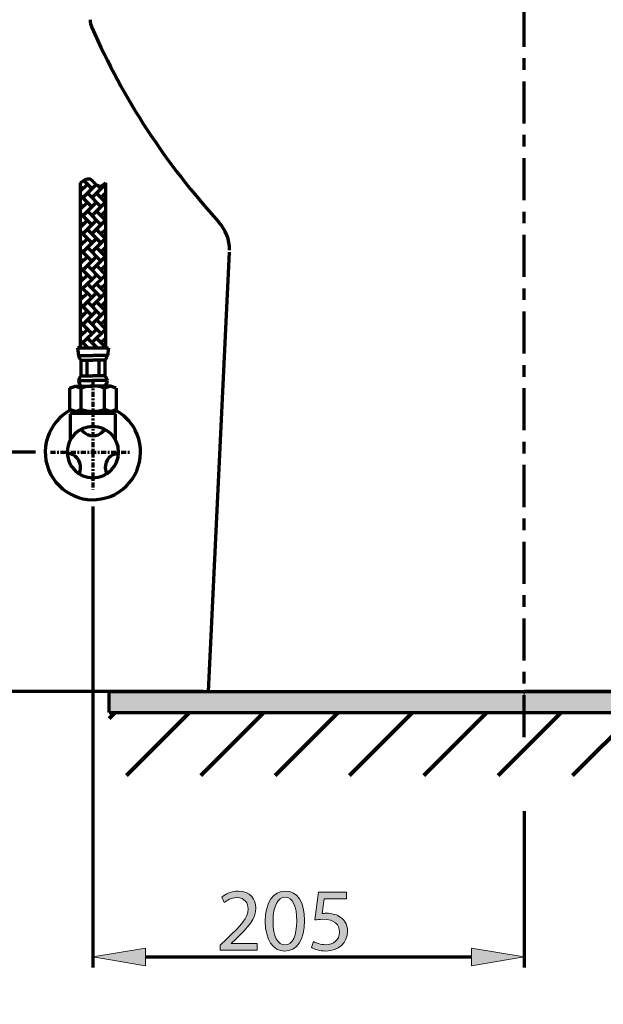
# Model space of a CAD drawing. Units: inches. Extents: x -3668 to -468, y -1623 to 1377.
# Drawn here: x -1648 to -1371, y -765 to -297 of the extents above; entities that cross this region are included whole.
import ezdxf

# ---------------------------------------------------------------- set-up
doc = ezdxf.new("R2010")
doc.units = ezdxf.units.IN
doc.header["$MEASUREMENT"] = 0
for name, pattern in [('AI-Linetype-19', [36.5, 20, -5.5, 5.5, -5.5]), ('AI-Linetype-197', [4.8, 2.4, -0.8, 0.8, -0.8]), ('AI-Linetype-198', [4.8, 2.4, -0.8, 0.8, -0.8])]:
    doc.linetypes.add(name, pattern=pattern)
doc.layers.add('Layer 1', color=7, linetype='Continuous')

# ---------------------------------------------------------------- blocks, each defined once
blk = doc.blocks.new('block 27')
at = {"layer": 'Layer 1', "color": 7, "lineweight": 70}
blk.add_lwpolyline([(-1640.51, -502.25), (-1687.14, -502.25)], dxfattribs=at)
blk = doc.blocks.new('block 28')
at = {"layer": 'Layer 1', "color": 7, "lineweight": 70}
blk.add_lwpolyline([(-1612.47, -616.18), (-1687.14, -616.18)], dxfattribs=at)
blk = doc.blocks.new('block 29')
at = {"layer": 'Layer 1', "color": 7, "lineweight": 70}
blk.add_lwpolyline([(-1682.14, -527.25), (-1682.14, -591.18)], dxfattribs=at)
blk = doc.blocks.new('block 30')
at = {"layer": 'Layer 1'}
h = blk.add_hatch(color=7, dxfattribs=at)
h.dxf.hatch_style = 2
h.paths.add_polyline_path([(-1686.31, -527.25), (-1682.14, -502.25), (-1677.97, -527.25)])
at = {"layer": 'Layer 1', "lineweight": 0}
blk.add_lwpolyline([(-1686.31, -527.25), (-1682.14, -502.25), (-1677.97, -527.25), (-1686.31, -527.25)], dxfattribs=at)
blk = doc.blocks.new('block 31')
at = {"layer": 'Layer 1'}
h = blk.add_hatch(color=7, dxfattribs=at)
h.dxf.hatch_style = 2
h.paths.add_polyline_path([(-1686.31, -591.18), (-1682.14, -616.18), (-1677.97, -591.18)])
at = {"layer": 'Layer 1', "lineweight": 0}
blk.add_lwpolyline([(-1686.31, -591.18), (-1682.14, -616.18), (-1677.97, -591.18), (-1686.31, -591.18)], dxfattribs=at)
blk = doc.blocks.new('block 33')
at = {"layer": 'Layer 1'}
h = blk.add_hatch(color=7, dxfattribs=at)
h.dxf.hatch_style = 2
edge = h.paths.add_edge_path()
edge.add_spline(control_points=[(-1709.85, -542.39), (-1709.85, -542.39), (-1709.85, -552.9), (-1709.85, -552.9), (-1709.85, -552.9), (-1702.78, -553.96), (-1702.78, -553.96), (-1702.86, -553.33), (-1702.95, -552.73), (-1702.95, -551.72), (-1702.95, -549.6), (-1702.48, -547.48), (-1701.46, -545.78), (-1700.24, -543.62), (-1697.86, -541.84), (-1694.39, -541.84), (-1689.01, -541.84), (-1684.98, -546.12), (-1684.98, -552.1), (-1684.98, -555.11), (-1685.83, -557.65), (-1686.68, -558.96), (-1686.68, -558.96), (-1689.52, -558.03), (-1689.52, -558.03), (-1688.84, -556.89), (-1687.99, -554.64), (-1687.99, -552.14), (-1687.99, -548.62), (-1690.28, -545.61), (-1693.96, -545.61), (-1697.52, -545.66), (-1700.07, -548.03), (-1700.07, -553.54), (-1700.07, -555.11), (-1699.9, -556.33), (-1699.77, -557.35), (-1699.77, -557.35), (-1712.99, -555.57), (-1712.99, -555.57), (-1712.99, -555.57), (-1712.99, -542.39), (-1712.99, -542.39), (-1712.99, -542.39), (-1709.85, -542.39), (-1709.85, -542.39)], knot_values=[0, 0, 0, 0, 1, 1, 1, 2, 2, 2, 3, 3, 3, 4, 4, 4, 5, 5, 5, 6, 6, 6, 7, 7, 7, 8, 8, 8, 9, 9, 9, 10, 10, 10, 11, 11, 11, 12, 12, 12, 13, 13, 13, 14, 14, 14, 15, 15, 15, 15], degree=3, periodic=1)
h = blk.add_hatch(color=7, dxfattribs=at)
h.dxf.hatch_style = 2
h.paths.add_polyline_path([(-1709.52, -572.48), (-1709.52, -572.56), (-1706.93, -577.35), (-1709.77, -578.07), (-1712.99, -572.05), (-1712.99, -568.88), (-1685.45, -568.88), (-1685.45, -572.48)])
h = blk.add_hatch(color=7, dxfattribs=at)
h.dxf.hatch_style = 2
h.paths.add_polyline_path([(-1709.52, -594.21), (-1709.52, -594.3), (-1706.93, -599.09), (-1709.77, -599.81), (-1712.99, -593.79), (-1712.99, -590.61), (-1685.45, -590.61), (-1685.45, -594.21)])
at = {"layer": 'Layer 1', "lineweight": 0}
for points in [[(-1709.52, -572.48), (-1709.52, -572.56), (-1706.93, -577.35), (-1709.77, -578.07), (-1712.99, -572.05), (-1712.99, -568.88), (-1685.45, -568.88), (-1685.45, -572.48), (-1709.52, -572.48)], [(-1709.52, -594.21), (-1709.52, -594.3), (-1706.93, -599.09), (-1709.77, -599.81), (-1712.99, -593.79), (-1712.99, -590.61), (-1685.45, -590.61), (-1685.45, -594.21), (-1709.52, -594.21)]]:
    blk.add_lwpolyline(points, dxfattribs=at)
blk.add_open_spline([(-1709.85, -542.39), (-1709.85, -542.39), (-1709.85, -552.9), (-1709.85, -552.9), (-1709.85, -552.9), (-1702.78, -553.96), (-1702.78, -553.96), (-1702.86, -553.33), (-1702.95, -552.73), (-1702.95, -551.72), (-1702.95, -549.6), (-1702.48, -547.48), (-1701.46, -545.78), (-1700.24, -543.62), (-1697.86, -541.84), (-1694.39, -541.84), (-1689.01, -541.84), (-1684.98, -546.12), (-1684.98, -552.1), (-1684.98, -555.11), (-1685.83, -557.65), (-1686.68, -558.96), (-1686.68, -558.96), (-1689.52, -558.03), (-1689.52, -558.03), (-1688.84, -556.89), (-1687.99, -554.64), (-1687.99, -552.14), (-1687.99, -548.62), (-1690.28, -545.61), (-1693.96, -545.61), (-1697.52, -545.66), (-1700.07, -548.03), (-1700.07, -553.54), (-1700.07, -555.11), (-1699.9, -556.33), (-1699.77, -557.35), (-1699.77, -557.35), (-1712.99, -555.57), (-1712.99, -555.57), (-1712.99, -555.57), (-1712.99, -542.39), (-1712.99, -542.39), (-1712.99, -542.39), (-1709.85, -542.39), (-1709.85, -542.39)], degree=3, knots=[0, 0, 0, 0, 1, 1, 1, 2, 2, 2, 3, 3, 3, 4, 4, 4, 5, 5, 5, 6, 6, 6, 7, 7, 7, 8, 8, 8, 9, 9, 9, 10, 10, 10, 11, 11, 11, 12, 12, 12, 13, 13, 13, 14, 14, 14, 15, 15, 15, 15], dxfattribs=at)
blk = doc.blocks.new('block 32')
at = {"layer": 'Layer 1'}
blk.add_blockref('block 33', (0, 0), dxfattribs=at)
blk = doc.blocks.new('block 34')
at = {"layer": 'Layer 1', "lineweight": 0}
blk.add_lwpolyline([(-1635.51, -502.25), (-1635.51, -502.25)], dxfattribs=at)
blk = doc.blocks.new('block 35')
at = {"layer": 'Layer 1', "lineweight": 0}
blk.add_lwpolyline([(-1607.47, -616.18), (-1607.47, -616.18)], dxfattribs=at)
blk = doc.blocks.new('block 36')
at = {"layer": 'Layer 1', "lineweight": 0}
blk.add_lwpolyline([(-1682.14, -616.18), (-1682.14, -616.18)], dxfattribs=at)
blk = doc.blocks.new('block 26')
at = {"layer": 'Layer 1'}
for name in ['block 27', 'block 30', 'block 34', 'block 29', 'block 32', 'block 31', 'block 28', 'block 36', 'block 35']:
    blk.add_blockref(name, (0, 0), dxfattribs=at)
blk = doc.blocks.new('block 38')
at = {"layer": 'Layer 1', "color": 7, "lineweight": 70}
blk.add_lwpolyline([(-1613.2, -528.08), (-1613.2, -747.45)], dxfattribs=at)
blk = doc.blocks.new('block 39')
at = {"layer": 'Layer 1', "color": 7, "lineweight": 70}
blk.add_lwpolyline([(-1408.2, -673), (-1408.2, -747.45)], dxfattribs=at)
blk = doc.blocks.new('block 40')
at = {"layer": 'Layer 1', "color": 7, "lineweight": 70}
blk.add_lwpolyline([(-1588.2, -742.45), (-1433.2, -742.45)], dxfattribs=at)
blk = doc.blocks.new('block 41')
at = {"layer": 'Layer 1'}
h = blk.add_hatch(color=7, dxfattribs=at)
h.dxf.hatch_style = 2
h.paths.add_polyline_path([(-1588.2, -738.28), (-1613.2, -742.45), (-1588.2, -746.61)])
at = {"layer": 'Layer 1', "lineweight": 0}
blk.add_lwpolyline([(-1588.2, -738.28), (-1613.2, -742.45), (-1588.2, -746.61), (-1588.2, -738.28)], dxfattribs=at)
blk = doc.blocks.new('block 42')
at = {"layer": 'Layer 1'}
h = blk.add_hatch(color=7, dxfattribs=at)
h.dxf.hatch_style = 2
h.paths.add_polyline_path([(-1433.2, -738.28), (-1408.2, -742.45), (-1433.2, -746.61)])
at = {"layer": 'Layer 1', "lineweight": 0}
blk.add_lwpolyline([(-1433.2, -738.28), (-1408.2, -742.45), (-1433.2, -746.61), (-1433.2, -738.28)], dxfattribs=at)
blk = doc.blocks.new('block 44')
at = {"layer": 'Layer 1'}
h = blk.add_hatch(color=7, dxfattribs=at)
h.dxf.hatch_style = 2
edge = h.paths.add_edge_path()
edge.add_spline(control_points=[(-1552.62, -739.14), (-1552.62, -739.14), (-1552.62, -736.85), (-1552.62, -736.85), (-1552.62, -736.85), (-1549.69, -734.01), (-1549.69, -734.01), (-1542.66, -727.32), (-1539.48, -723.76), (-1539.44, -719.61), (-1539.44, -716.81), (-1540.79, -714.22), (-1544.9, -714.22), (-1547.4, -714.22), (-1549.48, -715.5), (-1550.75, -716.55), (-1550.75, -716.55), (-1551.94, -713.93), (-1551.94, -713.93), (-1550.03, -712.32), (-1547.32, -711.13), (-1544.14, -711.13), (-1538.21, -711.13), (-1535.71, -715.2), (-1535.71, -719.14), (-1535.71, -724.22), (-1539.4, -728.33), (-1545.2, -733.93), (-1545.2, -733.93), (-1547.4, -735.96), (-1547.4, -735.96), (-1547.4, -735.96), (-1547.4, -736.05), (-1547.4, -736.05), (-1547.4, -736.05), (-1535.03, -736.05), (-1535.03, -736.05), (-1535.03, -736.05), (-1535.03, -739.14), (-1535.03, -739.14), (-1535.03, -739.14), (-1552.62, -739.14), (-1552.62, -739.14)], knot_values=[0, 0, 0, 0, 1, 1, 1, 2, 2, 2, 3, 3, 3, 4, 4, 4, 5, 5, 5, 6, 6, 6, 7, 7, 7, 8, 8, 8, 9, 9, 9, 10, 10, 10, 11, 11, 11, 12, 12, 12, 13, 13, 13, 14, 14, 14, 14], degree=3, periodic=1)
h = blk.add_hatch(color=7, dxfattribs=at)
h.dxf.hatch_style = 2
edge = h.paths.add_edge_path()
edge.add_spline(control_points=[(-1512.57, -725.07), (-1512.57, -734.44), (-1516.05, -739.61), (-1522.15, -739.61), (-1527.53, -739.61), (-1531.18, -734.56), (-1531.26, -725.45), (-1531.26, -716.22), (-1527.28, -711.13), (-1521.68, -711.13), (-1515.88, -711.13), (-1512.57, -716.3), (-1512.57, -725.07)], knot_values=[0, 0, 0, 0, 1, 1, 1, 2, 2, 2, 3, 3, 3, 4, 4, 4, 4], degree=3, periodic=0)
edge = h.paths.add_edge_path()
edge.add_spline(control_points=[(-1527.53, -725.5), (-1527.53, -732.66), (-1525.33, -736.72), (-1521.94, -736.72), (-1518.12, -736.72), (-1516.3, -732.28), (-1516.3, -725.24), (-1516.3, -718.46), (-1518.04, -714.01), (-1521.9, -714.01), (-1525.16, -714.01), (-1527.53, -718), (-1527.53, -725.5)], knot_values=[0, 0, 0, 0, 1, 1, 1, 2, 2, 2, 3, 3, 3, 4, 4, 4, 4], degree=3, periodic=0)
h = blk.add_hatch(color=7, dxfattribs=at)
h.dxf.hatch_style = 2
edge = h.paths.add_edge_path()
edge.add_spline(control_points=[(-1492.7, -714.73), (-1492.7, -714.73), (-1503.21, -714.73), (-1503.21, -714.73), (-1503.21, -714.73), (-1504.27, -721.81), (-1504.27, -721.81), (-1503.63, -721.72), (-1503.04, -721.64), (-1502.02, -721.64), (-1499.91, -721.64), (-1497.79, -722.11), (-1496.09, -723.12), (-1493.93, -724.35), (-1492.15, -726.72), (-1492.15, -730.2), (-1492.15, -735.58), (-1496.43, -739.61), (-1502.41, -739.61), (-1505.41, -739.61), (-1507.96, -738.76), (-1509.27, -737.91), (-1509.27, -737.91), (-1508.34, -735.07), (-1508.34, -735.07), (-1507.19, -735.75), (-1504.95, -736.6), (-1502.45, -736.6), (-1498.93, -736.6), (-1495.92, -734.31), (-1495.92, -730.62), (-1495.96, -727.06), (-1498.34, -724.52), (-1503.85, -724.52), (-1505.41, -724.52), (-1506.64, -724.69), (-1507.66, -724.82), (-1507.66, -724.82), (-1505.88, -711.6), (-1505.88, -711.6), (-1505.88, -711.6), (-1492.7, -711.6), (-1492.7, -711.6), (-1492.7, -711.6), (-1492.7, -714.73), (-1492.7, -714.73)], knot_values=[0, 0, 0, 0, 1, 1, 1, 2, 2, 2, 3, 3, 3, 4, 4, 4, 5, 5, 5, 6, 6, 6, 7, 7, 7, 8, 8, 8, 9, 9, 9, 10, 10, 10, 11, 11, 11, 12, 12, 12, 13, 13, 13, 14, 14, 14, 15, 15, 15, 15], degree=3, periodic=1)
at = {"layer": 'Layer 1', "lineweight": 0}
for points, knots in [([(-1552.62, -739.14), (-1552.62, -739.14), (-1552.62, -736.85), (-1552.62, -736.85), (-1552.62, -736.85), (-1549.69, -734.01), (-1549.69, -734.01), (-1542.66, -727.32), (-1539.48, -723.76), (-1539.44, -719.61), (-1539.44, -716.81), (-1540.79, -714.22), (-1544.9, -714.22), (-1547.4, -714.22), (-1549.48, -715.5), (-1550.75, -716.55), (-1550.75, -716.55), (-1551.94, -713.93), (-1551.94, -713.93), (-1550.03, -712.32), (-1547.32, -711.13), (-1544.14, -711.13), (-1538.21, -711.13), (-1535.71, -715.2), (-1535.71, -719.14), (-1535.71, -724.22), (-1539.4, -728.33), (-1545.2, -733.93), (-1545.2, -733.93), (-1547.4, -735.96), (-1547.4, -735.96), (-1547.4, -735.96), (-1547.4, -736.05), (-1547.4, -736.05), (-1547.4, -736.05), (-1535.03, -736.05), (-1535.03, -736.05), (-1535.03, -736.05), (-1535.03, -739.14), (-1535.03, -739.14), (-1535.03, -739.14), (-1552.62, -739.14), (-1552.62, -739.14)], [0, 0, 0, 0, 1, 1, 1, 2, 2, 2, 3, 3, 3, 4, 4, 4, 5, 5, 5, 6, 6, 6, 7, 7, 7, 8, 8, 8, 9, 9, 9, 10, 10, 10, 11, 11, 11, 12, 12, 12, 13, 13, 13, 14, 14, 14, 14]), ([(-1512.57, -725.07), (-1512.57, -734.44), (-1516.05, -739.61), (-1522.15, -739.61), (-1527.53, -739.61), (-1531.18, -734.56), (-1531.26, -725.45), (-1531.26, -716.22), (-1527.28, -711.13), (-1521.68, -711.13), (-1515.88, -711.13), (-1512.57, -716.3), (-1512.57, -725.07)], [0, 0, 0, 0, 1, 1, 1, 2, 2, 2, 3, 3, 3, 4, 4, 4, 4]), ([(-1492.7, -714.73), (-1492.7, -714.73), (-1503.21, -714.73), (-1503.21, -714.73), (-1503.21, -714.73), (-1504.27, -721.81), (-1504.27, -721.81), (-1503.63, -721.72), (-1503.04, -721.64), (-1502.02, -721.64), (-1499.91, -721.64), (-1497.79, -722.11), (-1496.09, -723.12), (-1493.93, -724.35), (-1492.15, -726.72), (-1492.15, -730.2), (-1492.15, -735.58), (-1496.43, -739.61), (-1502.41, -739.61), (-1505.41, -739.61), (-1507.96, -738.76), (-1509.27, -737.91), (-1509.27, -737.91), (-1508.34, -735.07), (-1508.34, -735.07), (-1507.19, -735.75), (-1504.95, -736.6), (-1502.45, -736.6), (-1498.93, -736.6), (-1495.92, -734.31), (-1495.92, -730.62), (-1495.96, -727.06), (-1498.34, -724.52), (-1503.85, -724.52), (-1505.41, -724.52), (-1506.64, -724.69), (-1507.66, -724.82), (-1507.66, -724.82), (-1505.88, -711.6), (-1505.88, -711.6), (-1505.88, -711.6), (-1492.7, -711.6), (-1492.7, -711.6), (-1492.7, -711.6), (-1492.7, -714.73), (-1492.7, -714.73)], [0, 0, 0, 0, 1, 1, 1, 2, 2, 2, 3, 3, 3, 4, 4, 4, 5, 5, 5, 6, 6, 6, 7, 7, 7, 8, 8, 8, 9, 9, 9, 10, 10, 10, 11, 11, 11, 12, 12, 12, 13, 13, 13, 14, 14, 14, 15, 15, 15, 15]), ([(-1527.53, -725.5), (-1527.53, -732.66), (-1525.33, -736.72), (-1521.94, -736.72), (-1518.12, -736.72), (-1516.3, -732.28), (-1516.3, -725.24), (-1516.3, -718.46), (-1518.04, -714.01), (-1521.9, -714.01), (-1525.16, -714.01), (-1527.53, -718), (-1527.53, -725.5)], [0, 0, 0, 0, 1, 1, 1, 2, 2, 2, 3, 3, 3, 4, 4, 4, 4])]:
    blk.add_open_spline(points, degree=3, knots=knots, dxfattribs=at)
blk = doc.blocks.new('block 43')
at = {"layer": 'Layer 1'}
blk.add_blockref('block 44', (0, 0), dxfattribs=at)
blk = doc.blocks.new('block 45')
at = {"layer": 'Layer 1', "lineweight": 0}
blk.add_lwpolyline([(-1613.2, -523.08), (-1613.2, -523.08)], dxfattribs=at)
blk = doc.blocks.new('block 46')
at = {"layer": 'Layer 1', "lineweight": 0}
blk.add_lwpolyline([(-1408.2, -616.18), (-1408.2, -616.18)], dxfattribs=at)
blk = doc.blocks.new('block 47')
at = {"layer": 'Layer 1', "lineweight": 0}
blk.add_lwpolyline([(-1408.2, -742.45), (-1408.2, -742.45)], dxfattribs=at)
blk = doc.blocks.new('block 37')
at = {"layer": 'Layer 1'}
for name in ['block 45', 'block 38', 'block 46', 'block 39', 'block 43', 'block 41', 'block 42', 'block 40', 'block 47']:
    blk.add_blockref(name, (0, 0), dxfattribs=at)
blk = doc.blocks.new('block 50')
at = {"layer": 'Layer 1', "color": 7, "lineweight": 70}
blk.add_lwpolyline([(-1560.7, -616.18), (-1739.28, -616.18)], dxfattribs=at)
blk = doc.blocks.new('block 57')
at = {"layer": 'Layer 1', "lineweight": 0}
blk.add_lwpolyline([(-1555.7, -616.18), (-1555.7, -616.18)], dxfattribs=at)
blk = doc.blocks.new('block 48')
at = {"layer": 'Layer 1'}
for name in ['block 50', 'block 57']:
    blk.add_blockref(name, (0, 0), dxfattribs=at)
blk = doc.blocks.new('block 412')
at = {"layer": 'Layer 1', "color": 7, "lineweight": 106}
for points in [[(-1597.28, -656.18), (-1567.28, -626.18)], [(-1561.93, -656.18), (-1531.93, -626.18)], [(-1526.57, -656.18), (-1496.57, -626.18)], [(-1491.22, -656.18), (-1461.22, -626.18)], [(-1455.86, -656.18), (-1425.86, -626.18)], [(-1420.51, -656.18), (-1390.51, -626.18)], [(-1385.15, -656.18), (-1355.15, -626.18)], [(-1349.8, -656.18), (-1319.8, -626.18)], [(-1314.44, -656.18), (-1284.44, -626.18)], [(-1279.09, -656.18), (-1249.09, -626.18)], [(-1243.73, -656.18), (-1214.01, -626.46)]]:
    blk.add_lwpolyline(points, dxfattribs=at)
blk = doc.blocks.new('block 411')
at = {"layer": 'Layer 1', "color": 7, "lineweight": 106}
blk.add_lwpolyline([(-1605.47, -629.02), (-1602.64, -626.18)], dxfattribs=at)
at = {"layer": 'Layer 1'}
blk.add_blockref('block 412', (0, 0), dxfattribs=at)
blk = doc.blocks.new('block 413')
at = {"layer": 'Layer 1'}
h = blk.add_hatch(color=7, dxfattribs=at)
h.paths.add_polyline_path([(-1408.2, -626.18), (-1408.2, -616.18), (-1555.7, -616.18), (-1605.47, -616.18), (-1605.47, -626.18)])
h.paths.add_polyline_path([(-1214.01, -626.18), (-1214.01, -616.18), (-1260.7, -616.18), (-1408.2, -616.18), (-1408.2, -626.18)])
at = {"layer": 'Layer 1', "lineweight": 0}
for points in [[(-1408.2, -626.18), (-1408.2, -616.18), (-1555.7, -616.18), (-1605.47, -616.18), (-1605.47, -626.18), (-1408.2, -626.18)], [(-1214.01, -626.18), (-1214.01, -616.18), (-1260.7, -616.18), (-1408.2, -616.18), (-1408.2, -626.18), (-1214.01, -626.18)]]:
    blk.add_lwpolyline(points, dxfattribs=at)
blk = doc.blocks.new('block 414')
at = {"layer": 'Layer 1', "color": 7, "lineweight": 70}
blk.add_lwpolyline([(-1555.7, -616.18), (-1408.2, -616.18)], dxfattribs=at)
blk = doc.blocks.new('block 415')
at = {"layer": 'Layer 1', "color": 7, "lineweight": 70}
blk.add_lwpolyline([(-1605.47, -616.18), (-1555.7, -616.18)], dxfattribs=at)
blk = doc.blocks.new('block 416')
at = {"layer": 'Layer 1', "color": 7, "lineweight": 70}
blk.add_lwpolyline([(-1605.47, -626.18), (-1605.47, -616.18)], dxfattribs=at)
blk = doc.blocks.new('block 417')
at = {"layer": 'Layer 1', "color": 7, "lineweight": 70}
blk.add_lwpolyline([(-1605.47, -626.18), (-1214.01, -626.18)], dxfattribs=at)
blk = doc.blocks.new('block 418')
at = {"layer": 'Layer 1', "color": 7, "linetype": 'AI-Linetype-19', "lineweight": 70}
blk.add_lwpolyline([(-1408.2, -637.86), (-1408.2, -1.42)], dxfattribs=at)
blk = doc.blocks.new('block 420')
at = {"layer": 'Layer 1', "color": 7, "lineweight": 70}
blk.add_lwpolyline([(-1260.7, -616.18), (-1408.2, -616.18)], dxfattribs=at)
blk = doc.blocks.new('block 430')
at = {"layer": 'Layer 1', "lineweight": 0}
blk.add_lwpolyline([(-1408.8, -616.18), (-1408.8, -616.18)], dxfattribs=at)
blk = doc.blocks.new('block 431')
at = {"layer": 'Layer 1', "lineweight": 0}
blk.add_lwpolyline([(-1518.8, -616.18), (-1518.8, -616.18)], dxfattribs=at)
blk = doc.blocks.new('block 445')
at = {"layer": 'Layer 1', "lineweight": 0}
blk.add_lwpolyline([(-1555.7, -616.18), (-1555.7, -616.18)], dxfattribs=at)
blk = doc.blocks.new('block 447')
at = {"layer": 'Layer 1', "lineweight": 0}
blk.add_lwpolyline([(-1538.2, -616.18), (-1538.2, -616.18)], dxfattribs=at)
blk = doc.blocks.new('block 735')
at = {"layer": 'Layer 1', "color": 7, "lineweight": 70}
blk.add_lwpolyline([(-1558.2, -616.18), (-1548.22, -407.14)], dxfattribs=at)
blk = doc.blocks.new('block 736')
at = {"layer": 'Layer 1', "color": 7, "lineweight": 70}
blk.add_lwpolyline([(-1558.2, -616.18), (-1258.2, -616.18)], dxfattribs=at)
blk = doc.blocks.new('block 740')
at = {"layer": 'Layer 1', "color": 7, "lineweight": 70}
blk.add_open_spline([(-1613.71, -300.21), (-1598.79, -334.12), (-1578.43, -365.35), (-1553.44, -392.69)], degree=3, dxfattribs=at)
blk = doc.blocks.new('block 746')
at = {"layer": 'Layer 1', "color": 7, "lineweight": 70}
blk.add_open_spline([(-1614.55, -296.51), (-1614.51, -297.79), (-1614.22, -299.04), (-1613.71, -300.21)], degree=3, dxfattribs=at)
blk = doc.blocks.new('block 767')
at = {"layer": 'Layer 1', "color": 7, "lineweight": 70}
blk.add_open_spline([(-1548.2, -406.18), (-1548.2, -401.19), (-1550.07, -396.38), (-1553.44, -392.69)], degree=3, dxfattribs=at)
blk = doc.blocks.new('block 986')
at = {"layer": 'Layer 1', "color": 7, "lineweight": 70}
for points in [[(-1619.2, -378.1), (-1615.82, -374.72)], [(-1617.97, -381.19), (-1611.54, -374.75)], [(-1617.41, -373.13), (-1613.66, -376.88)], [(-1613.66, -381.19), (-1607.2, -374.72)], [(-1607.55, -374.37), (-1607.2, -374.72)], [(-1619.2, -375.65), (-1617.97, -376.88)], [(-1615.82, -379.03), (-1609.35, -385.5)], [(-1611.51, -379.03), (-1607.2, -383.34)], [(-1611.18, -375.04), (-1609.35, -376.88)], [(-1609.35, -381.19), (-1607.2, -379.03)], [(-1619.2, -379.96), (-1613.66, -385.5)], [(-1619.2, -386.72), (-1615.82, -383.34)], [(-1617.97, -389.81), (-1611.51, -383.34)], [(-1613.66, -389.81), (-1607.2, -383.34)], [(-1619.2, -384.27), (-1617.97, -385.5)], [(-1619.2, -388.58), (-1613.66, -394.12)], [(-1615.82, -387.65), (-1609.35, -394.12)], [(-1611.51, -387.65), (-1607.2, -391.96)], [(-1609.35, -389.81), (-1607.2, -387.65)], [(-1619.2, -395.34), (-1615.82, -391.96)], [(-1619.2, -392.89), (-1617.97, -394.12)], [(-1617.97, -398.43), (-1611.51, -391.96)], [(-1613.66, -398.43), (-1607.2, -391.96)], [(-1619.2, -397.2), (-1613.66, -402.74)], [(-1615.82, -396.27), (-1609.35, -402.74)], [(-1611.51, -396.27), (-1607.2, -400.58)], [(-1609.35, -398.43), (-1607.2, -396.27)], [(-1619.2, -403.96), (-1615.82, -400.58)], [(-1619.2, -401.52), (-1617.97, -402.74)], [(-1617.97, -407.05), (-1611.51, -400.58)], [(-1613.66, -407.05), (-1607.2, -400.58)], [(-1619.2, -405.83), (-1613.66, -411.36)], [(-1615.82, -404.89), (-1609.35, -411.36)], [(-1611.51, -404.89), (-1607.2, -409.2)], [(-1609.35, -407.05), (-1607.2, -404.89)], [(-1619.2, -412.58), (-1615.82, -409.2)], [(-1619.2, -410.14), (-1617.97, -411.36)], [(-1617.97, -415.67), (-1611.51, -409.2)], [(-1613.66, -415.67), (-1607.2, -409.2)], [(-1619.2, -414.45), (-1613.66, -419.98)], [(-1615.82, -413.51), (-1609.35, -419.98)], [(-1611.51, -413.51), (-1607.2, -417.83)], [(-1609.35, -415.67), (-1607.2, -413.51)], [(-1619.2, -421.2), (-1615.82, -417.83)], [(-1619.2, -418.76), (-1617.97, -419.98)], [(-1617.97, -424.29), (-1611.51, -417.83)], [(-1613.66, -424.29), (-1607.2, -417.83)], [(-1619.2, -423.07), (-1613.66, -428.6)], [(-1615.82, -422.14), (-1609.35, -428.6)], [(-1611.51, -422.14), (-1607.2, -426.45)], [(-1609.35, -424.29), (-1607.2, -422.14)], [(-1619.2, -429.82), (-1615.82, -426.45)], [(-1619.2, -427.38), (-1617.97, -428.6)], [(-1617.97, -432.91), (-1611.51, -426.45)], [(-1615.82, -430.76), (-1609.35, -437.22)], [(-1613.66, -432.91), (-1607.2, -426.45)], [(-1611.51, -430.76), (-1607.2, -435.07)], [(-1609.35, -432.91), (-1607.2, -430.76)], [(-1619.2, -431.69), (-1613.66, -437.22)], [(-1619.2, -438.45), (-1615.82, -435.07)], [(-1617.97, -441.53), (-1611.51, -435.07)], [(-1613.66, -441.53), (-1607.2, -435.07)], [(-1619.2, -436), (-1617.97, -437.22)], [(-1619.2, -440.31), (-1613.66, -445.84)], [(-1615.82, -439.38), (-1609.35, -445.84)], [(-1611.51, -439.38), (-1607.2, -443.69)], [(-1609.35, -441.53), (-1607.2, -439.38)], [(-1619.2, -447.07), (-1615.82, -443.69)], [(-1619.2, -444.62), (-1617.97, -445.84)], [(-1617.97, -450.15), (-1611.51, -443.69)], [(-1613.66, -450.15), (-1607.2, -443.69)], [(-1619.2, -448.93), (-1615.45, -452.67)], [(-1615.82, -448), (-1611.14, -452.67)], [(-1611.51, -448), (-1607.2, -452.31)], [(-1609.35, -450.15), (-1607.2, -448)], [(-1616.18, -452.67), (-1615.82, -452.31)], [(-1611.87, -452.67), (-1611.51, -452.31)], [(-1607.56, -452.67), (-1607.2, -452.31)]]:
    blk.add_lwpolyline(points, dxfattribs=at)
at = {"layer": 'Layer 1', "lineweight": 0}
blk.add_open_spline([(-1607.2, -374.19), (-1608.22, -375.03), (-1609.25, -375.87), (-1610.19, -375.78), (-1611.78, -375.63), (-1613.13, -372.8), (-1614.74, -372.27), (-1616.1, -371.82), (-1617.65, -373), (-1619.2, -374.19), (-1619.2, -374.19), (-1619.2, -452.67), (-1619.2, -452.67), (-1619.2, -452.67), (-1607.2, -452.67), (-1607.2, -452.67), (-1607.2, -452.67), (-1607.2, -374.19), (-1607.2, -374.19), (-1607.2, -374.19), (-1607.2, -374.19), (-1607.2, -374.19)], degree=3, knots=[0, 0, 0, 0, 1, 1, 1, 2, 2, 2, 3, 3, 3, 4, 4, 4, 5, 5, 5, 6, 6, 6, 7, 7, 7, 7], dxfattribs=at)
blk = doc.blocks.new('block 987')
at = {"layer": 'Layer 1', "color": 7, "lineweight": 70}
blk.add_lwpolyline([(-1619.2, -374.19), (-1619.2, -452.67)], dxfattribs=at)
blk = doc.blocks.new('block 988')
at = {"layer": 'Layer 1', "color": 7, "lineweight": 70}
blk.add_lwpolyline([(-1619.2, -452.67), (-1620.56, -452.67)], dxfattribs=at)
blk = doc.blocks.new('block 989')
at = {"layer": 'Layer 1', "color": 7, "lineweight": 70}
blk.add_lwpolyline([(-1618.92, -458.5), (-1618.92, -465.96)], dxfattribs=at)
blk = doc.blocks.new('block 990')
at = {"layer": 'Layer 1', "color": 7, "lineweight": 70}
blk.add_lwpolyline([(-1620.11, -456.31), (-1613.2, -456.31)], dxfattribs=at)
blk = doc.blocks.new('block 991')
at = {"layer": 'Layer 1', "color": 7, "lineweight": 70}
blk.add_lwpolyline([(-1618.92, -458.5), (-1613.2, -458.5)], dxfattribs=at)
blk = doc.blocks.new('block 992')
at = {"layer": 'Layer 1', "color": 7, "lineweight": 70}
blk.add_lwpolyline([(-1618.92, -465.96), (-1613.2, -465.96)], dxfattribs=at)
blk = doc.blocks.new('block 993')
at = {"layer": 'Layer 1', "color": 7, "lineweight": 70}
blk.add_lwpolyline([(-1621.52, -470.88), (-1613.2, -470.88)], dxfattribs=at)
blk = doc.blocks.new('block 994')
at = {"layer": 'Layer 1', "color": 7, "lineweight": 70}
blk.add_lwpolyline([(-1621.52, -482.88), (-1613.2, -482.88)], dxfattribs=at)
blk = doc.blocks.new('block 995')
at = {"layer": 'Layer 1', "color": 7, "lineweight": 70}
blk.add_lwpolyline([(-1620.11, -468.15), (-1613.2, -468.15)], dxfattribs=at)
blk = doc.blocks.new('block 996')
at = {"layer": 'Layer 1', "color": 7, "lineweight": 70}
blk.add_lwpolyline([(-1624.29, -471.78), (-1624.29, -481.92)], dxfattribs=at)
blk = doc.blocks.new('block 997')
at = {"layer": 'Layer 1', "color": 7, "lineweight": 70}
blk.add_lwpolyline([(-1620.56, -452.67), (-1620.11, -456.31)], dxfattribs=at)
blk = doc.blocks.new('block 998')
at = {"layer": 'Layer 1', "color": 7, "lineweight": 70}
blk.add_open_spline([(-1618.92, -465.96), (-1619.43, -466.62), (-1619.83, -467.36), (-1620.11, -468.15)], degree=3, dxfattribs=at)
blk = doc.blocks.new('block 999')
at = {"layer": 'Layer 1', "color": 7, "lineweight": 70}
blk.add_open_spline([(-1620.11, -456.31), (-1619.87, -457.12), (-1619.46, -457.86), (-1618.92, -458.5)], degree=3, dxfattribs=at)
blk = doc.blocks.new('block 1000')
at = {"layer": 'Layer 1', "color": 7, "lineweight": 70}
blk.add_open_spline([(-1620.11, -468.15), (-1620.05, -469.29), (-1619.41, -470.32), (-1618.4, -470.88)], degree=3, dxfattribs=at)
blk = doc.blocks.new('block 1001')
at = {"layer": 'Layer 1', "color": 7, "lineweight": 70}
blk.add_lwpolyline([(-1607.2, -374.19), (-1607.2, -452.67)], dxfattribs=at)
blk = doc.blocks.new('block 1002')
at = {"layer": 'Layer 1', "color": 7, "lineweight": 70}
blk.add_lwpolyline([(-1607.2, -452.67), (-1605.83, -452.67)], dxfattribs=at)
blk = doc.blocks.new('block 1003')
at = {"layer": 'Layer 1', "color": 7, "lineweight": 70}
blk.add_lwpolyline([(-1607.47, -458.5), (-1607.47, -465.96)], dxfattribs=at)
blk = doc.blocks.new('block 1004')
at = {"layer": 'Layer 1', "color": 7, "lineweight": 70}
blk.add_lwpolyline([(-1606.29, -456.31), (-1613.2, -456.31)], dxfattribs=at)
blk = doc.blocks.new('block 1005')
at = {"layer": 'Layer 1', "color": 7, "lineweight": 70}
blk.add_lwpolyline([(-1607.47, -458.5), (-1613.2, -458.5)], dxfattribs=at)
blk = doc.blocks.new('block 1006')
at = {"layer": 'Layer 1', "color": 7, "lineweight": 70}
blk.add_lwpolyline([(-1607.47, -465.96), (-1613.2, -465.96)], dxfattribs=at)
blk = doc.blocks.new('block 1007')
at = {"layer": 'Layer 1', "color": 7, "lineweight": 70}
blk.add_lwpolyline([(-1604.87, -470.88), (-1613.2, -470.88)], dxfattribs=at)
blk = doc.blocks.new('block 1008')
at = {"layer": 'Layer 1', "color": 7, "lineweight": 70}
blk.add_lwpolyline([(-1604.87, -482.88), (-1613.2, -482.88)], dxfattribs=at)
blk = doc.blocks.new('block 1009')
at = {"layer": 'Layer 1', "color": 7, "lineweight": 70}
blk.add_lwpolyline([(-1606.29, -468.15), (-1613.2, -468.15)], dxfattribs=at)
blk = doc.blocks.new('block 1010')
at = {"layer": 'Layer 1', "color": 7, "lineweight": 70}
blk.add_lwpolyline([(-1602.11, -471.78), (-1602.11, -481.92)], dxfattribs=at)
blk = doc.blocks.new('block 1011')
at = {"layer": 'Layer 1', "color": 7, "lineweight": 70}
blk.add_lwpolyline([(-1605.83, -452.67), (-1606.29, -456.31)], dxfattribs=at)
blk = doc.blocks.new('block 1012')
at = {"layer": 'Layer 1', "color": 7, "lineweight": 70}
blk.add_open_spline([(-1606.29, -468.15), (-1606.56, -467.36), (-1606.96, -466.62), (-1607.47, -465.96)], degree=3, dxfattribs=at)
blk = doc.blocks.new('block 1013')
at = {"layer": 'Layer 1', "color": 7, "lineweight": 70}
blk.add_open_spline([(-1607.47, -458.5), (-1606.93, -457.86), (-1606.53, -457.12), (-1606.29, -456.31)], degree=3, dxfattribs=at)
blk = doc.blocks.new('block 1014')
at = {"layer": 'Layer 1', "color": 7, "lineweight": 70}
blk.add_open_spline([(-1607.99, -470.88), (-1606.99, -470.32), (-1606.34, -469.29), (-1606.29, -468.15)], degree=3, dxfattribs=at)
blk = doc.blocks.new('block 1015')
at = {"layer": 'Layer 1', "color": 7, "lineweight": 70}
blk.add_lwpolyline([(-1619.2, -452.67), (-1607.2, -452.67)], dxfattribs=at)
blk = doc.blocks.new('block 1016')
at = {"layer": 'Layer 1', "color": 7, "lineweight": 70}
blk.add_lwpolyline([(-1616.06, -458.5), (-1616.06, -465.96)], dxfattribs=at)
blk = doc.blocks.new('block 1017')
at = {"layer": 'Layer 1', "color": 7, "lineweight": 70}
blk.add_lwpolyline([(-1610.33, -458.5), (-1610.33, -465.96)], dxfattribs=at)
blk = doc.blocks.new('block 1018')
at = {"layer": 'Layer 1', "color": 7, "lineweight": 70}
blk.add_lwpolyline([(-1618.74, -481.92), (-1618.74, -471.78)], dxfattribs=at)
blk = doc.blocks.new('block 1019')
at = {"layer": 'Layer 1', "color": 7, "lineweight": 70}
blk.add_lwpolyline([(-1607.65, -481.92), (-1607.65, -471.78)], dxfattribs=at)
blk = doc.blocks.new('block 1020')
at = {"layer": 'Layer 1', "color": 7, "lineweight": 70}
blk.add_open_spline([(-1618.74, -481.92), (-1615.16, -483.2), (-1611.24, -483.2), (-1607.65, -481.92)], degree=3, dxfattribs=at)
blk = doc.blocks.new('block 1021')
at = {"layer": 'Layer 1', "color": 7, "lineweight": 70}
blk.add_open_spline([(-1607.65, -471.78), (-1611.25, -470.57), (-1615.14, -470.57), (-1618.74, -471.78)], degree=3, dxfattribs=at)
blk = doc.blocks.new('block 1022')
at = {"layer": 'Layer 1', "color": 7, "lineweight": 70}
blk.add_lwpolyline([(-1621.52, -482.88), (-1618.74, -481.92)], dxfattribs=at)
blk = doc.blocks.new('block 1023')
at = {"layer": 'Layer 1', "color": 7, "lineweight": 70}
blk.add_lwpolyline([(-1621.52, -482.88), (-1624.29, -481.92)], dxfattribs=at)
blk = doc.blocks.new('block 1024')
at = {"layer": 'Layer 1', "color": 7, "lineweight": 70}
blk.add_lwpolyline([(-1624.29, -471.78), (-1621.52, -470.88)], dxfattribs=at)
blk = doc.blocks.new('block 1025')
at = {"layer": 'Layer 1', "color": 7, "lineweight": 70}
blk.add_lwpolyline([(-1621.52, -470.88), (-1618.74, -471.78)], dxfattribs=at)
blk = doc.blocks.new('block 1026')
at = {"layer": 'Layer 1', "color": 7, "lineweight": 70}
blk.add_lwpolyline([(-1604.87, -482.88), (-1607.65, -481.92)], dxfattribs=at)
blk = doc.blocks.new('block 1027')
at = {"layer": 'Layer 1', "color": 7, "lineweight": 70}
blk.add_lwpolyline([(-1604.87, -482.88), (-1602.11, -481.92)], dxfattribs=at)
blk = doc.blocks.new('block 1028')
at = {"layer": 'Layer 1', "color": 7, "lineweight": 70}
blk.add_lwpolyline([(-1602.11, -471.78), (-1604.87, -470.88)], dxfattribs=at)
blk = doc.blocks.new('block 1029')
at = {"layer": 'Layer 1', "color": 7, "lineweight": 70}
blk.add_lwpolyline([(-1604.87, -470.88), (-1607.65, -471.78)], dxfattribs=at)
blk = doc.blocks.new('block 1030')
at = {"layer": 'Layer 1', "color": 7, "lineweight": 70}
blk.add_open_spline([(-1619.2, -374.19), (-1617.65, -373), (-1616.1, -371.82), (-1614.74, -372.27), (-1613.13, -372.8), (-1611.78, -375.63), (-1610.19, -375.78), (-1609.25, -375.87), (-1608.22, -375.03), (-1607.2, -374.19)], degree=3, knots=[0, 0, 0, 0, 1, 1, 1, 2, 2, 2, 3, 3, 3, 3], dxfattribs=at)
blk = doc.blocks.new('block 1031')
at = {"layer": 'Layer 1', "color": 7, "linetype": 'AI-Linetype-197', "lineweight": 70}
blk.add_lwpolyline([(-1633.32, -502.25), (-1595.31, -502.25)], dxfattribs=at)
blk = doc.blocks.new('block 1032')
at = {"layer": 'Layer 1', "color": 7, "lineweight": 70}
blk.add_lwpolyline([(-1623.89, -496.37), (-1623.89, -484.02)], dxfattribs=at)
blk = doc.blocks.new('block 1033')
at = {"layer": 'Layer 1', "color": 7, "lineweight": 70}
blk.add_lwpolyline([(-1623.14, -483.75), (-1603.14, -483.75)], dxfattribs=at)
blk = doc.blocks.new('block 1034')
at = {"layer": 'Layer 1', "color": 7, "lineweight": 70}
blk.add_lwpolyline([(-1622.54, -482.52), (-1621.87, -483.18)], dxfattribs=at)
blk = doc.blocks.new('block 1035')
at = {"layer": 'Layer 1', "color": 7, "lineweight": 70}
blk.add_lwpolyline([(-1621.87, -483.18), (-1623.14, -483.75)], dxfattribs=at)
blk = doc.blocks.new('block 1036')
at = {"layer": 'Layer 1', "color": 7, "lineweight": 70}
blk.add_lwpolyline([(-1603.14, -483.75), (-1604.29, -482.67)], dxfattribs=at)
blk = doc.blocks.new('block 1037')
at = {"layer": 'Layer 1', "color": 7, "lineweight": 70}
blk.add_lwpolyline([(-1602.39, -496.37), (-1602.39, -484.02)], dxfattribs=at)
blk = doc.blocks.new('block 1038')
at = {"layer": 'Layer 1', "color": 7, "lineweight": 70}
blk.add_lwpolyline([(-1603.14, -483.75), (-1602.39, -484.02)], dxfattribs=at)
blk = doc.blocks.new('block 1039')
at = {"layer": 'Layer 1', "color": 7, "lineweight": 70}
blk.add_lwpolyline([(-1623.14, -483.75), (-1623.89, -484.02)], dxfattribs=at)
blk = doc.blocks.new('block 1040')
at = {"layer": 'Layer 1', "color": 7, "linetype": 'AI-Linetype-198', "lineweight": 70}
blk.add_lwpolyline([(-1613.2, -468.73), (-1613.2, -519.97)], dxfattribs=at)
blk = doc.blocks.new('block 1041')
at = {"layer": 'Layer 1', "color": 7, "lineweight": 70}
blk.add_open_spline([(-1625.39, -502.25), (-1625.39, -495.51), (-1619.93, -490.05), (-1613.2, -490.05), (-1606.46, -490.05), (-1601, -495.51), (-1601, -502.25), (-1601, -508.98), (-1606.46, -514.44), (-1613.2, -514.44), (-1619.93, -514.44), (-1625.39, -508.98), (-1625.39, -502.25), (-1625.39, -502.25), (-1625.39, -502.25), (-1625.39, -502.25)], degree=3, knots=[0, 0, 0, 0, 1, 1, 1, 2, 2, 2, 3, 3, 3, 4, 4, 4, 5, 5, 5, 5], dxfattribs=at)
blk = doc.blocks.new('block 1042')
at = {"layer": 'Layer 1', "color": 7, "lineweight": 70}
blk.add_open_spline([(-1618.8, -491.41), (-1616.78, -494.51), (-1612.63, -495.37), (-1609.53, -493.35), (-1608.76, -492.85), (-1608.1, -492.19), (-1607.59, -491.41)], degree=3, knots=[0, 0, 0, 0, 1, 1, 1, 2, 2, 2, 2], dxfattribs=at)
blk = doc.blocks.new('block 1043')
at = {"layer": 'Layer 1', "color": 7, "lineweight": 70}
blk.add_open_spline([(-1619.78, -512.52), (-1618.11, -509.22), (-1619.43, -505.19), (-1622.73, -503.52), (-1623.56, -503.11), (-1624.46, -502.86), (-1625.38, -502.81)], degree=3, knots=[0, 0, 0, 0, 1, 1, 1, 2, 2, 2, 2], dxfattribs=at)
blk = doc.blocks.new('block 1044')
at = {"layer": 'Layer 1', "color": 7, "lineweight": 70}
blk.add_open_spline([(-1601.01, -502.81), (-1604.7, -503.02), (-1607.53, -506.18), (-1607.32, -509.87), (-1607.27, -510.79), (-1607.03, -511.69), (-1606.61, -512.52)], degree=3, knots=[0, 0, 0, 0, 1, 1, 1, 2, 2, 2, 2], dxfattribs=at)
blk = doc.blocks.new('block 985')
at = {"layer": 'Layer 1'}
for name in ['block 986', 'block 1030', 'block 987', 'block 1001', 'block 988', 'block 997', 'block 1015', 'block 1002', 'block 1011', 'block 990', 'block 999', 'block 989', 'block 991', 'block 1016', 'block 1004', 'block 1005', 'block 1017', 'block 1013', 'block 1003', 'block 998', 'block 995', 'block 1000', 'block 992', 'block 1006', 'block 1009', 'block 1014', 'block 1012', 'block 1024', 'block 996', 'block 993', 'block 1025', 'block 1021', 'block 1018', 'block 1040', 'block 1007', 'block 1029', 'block 1019', 'block 1028', 'block 1010', 'block 1023', 'block 1022', 'block 1020', 'block 1026', 'block 1027', 'block 1039', 'block 1032', 'block 1035', 'block 1033', 'block 1034', 'block 994', 'block 1008', 'block 1036', 'block 1038', 'block 1037', 'block 1041', 'block 1042', 'block 1031', 'block 1043', 'block 1044']:
    blk.add_blockref(name, (0, 0), dxfattribs=at)
blk = doc.blocks.new('block 1072')
at = {"layer": 'Layer 1', "color": 7, "lineweight": 70}
blk.add_open_spline([(-1623.63, -482.14), (-1634.73, -487.91), (-1639.06, -501.58), (-1633.3, -512.68), (-1627.54, -523.78), (-1613.87, -528.11), (-1602.76, -522.35), (-1591.66, -516.59), (-1587.33, -502.92), (-1593.09, -491.81), (-1595.24, -487.67), (-1598.62, -484.29), (-1602.76, -482.14)], degree=3, knots=[0, 0, 0, 0, 1, 1, 1, 2, 2, 2, 3, 3, 3, 4, 4, 4, 4], dxfattribs=at)
blk = doc.blocks.new('block 1073')
at = {"layer": 'Layer 1', "color": 7, "lineweight": 70}
blk.add_open_spline([(-3667.56, 1377.34), (-2600.89, 1377.34), (-1534.22, 1377.34), (-467.56, 1377.34), (-467.56, 377.34), (-467.56, -622.66), (-467.56, -1622.66), (-1534.22, -1622.66), (-2600.89, -1622.66), (-3667.56, -1622.66), (-3667.56, -622.66), (-3667.56, 377.34), (-3667.56, 1377.34)], degree=3, knots=[0, 0, 0, 0, 1, 1, 1, 2, 2, 2, 3, 3, 3, 4, 4, 4, 4], dxfattribs=at)

msp = doc.modelspace()

# ---------------------------------------------------------------- block references
at = {"layer": 'Layer 1'}
for name in ['block 1073', 'block 418', 'block 48', 'block 746', 'block 740', 'block 985', 'block 767', 'block 735', 'block 1072', 'block 26', 'block 37', 'block 413', 'block 415', 'block 416', 'block 736', 'block 414', 'block 445', 'block 447', 'block 431', 'block 430', 'block 420', 'block 411', 'block 417']:
    msp.add_blockref(name, (0, 0), dxfattribs=at)

doc.saveas('drawing.dxf')
